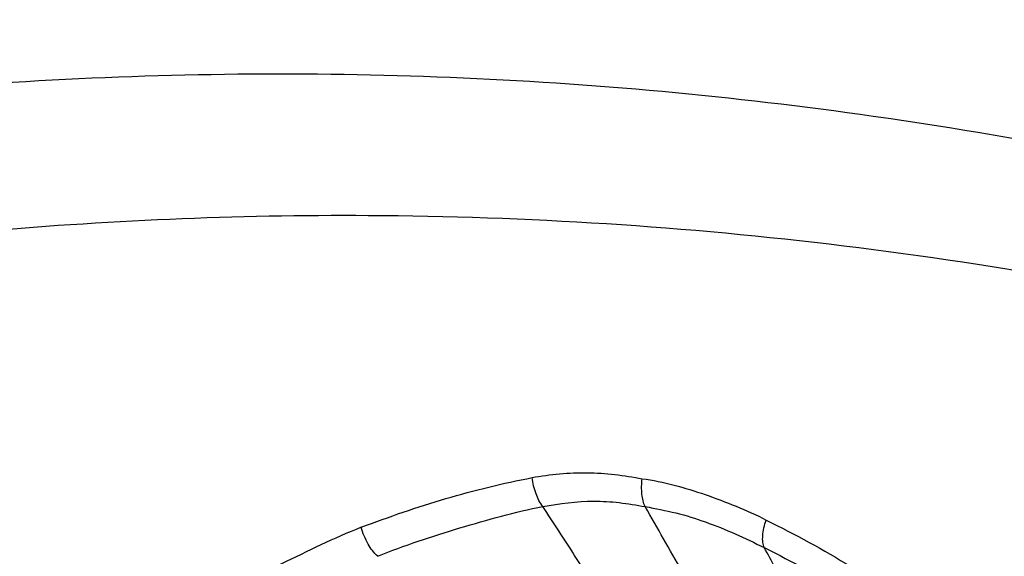
# Model space of a CAD drawing. Units: millimetres. Extents: x 0 to 297, y 0 to 210.
# Drawn here: x 216 to 223, y 161 to 164 of the extents above; entities that cross this region are included whole.
import ezdxf

# ---------------------------------------------------------------- set-up
doc = ezdxf.new("R2010")
doc.units = ezdxf.units.MM
doc.header["$LTSCALE"] = 16.335
doc.layers.get('0').update_dxf_attribs({"linetype": 'CONTINUOUS'})

msp = doc.modelspace()

# ---------------------------------------------------------------- linework, layer by layer
at = {"color": 7, "linetype": 'CONTINUOUS'}
for points, knots in [([(222.04031, 168.26207), (220.89247, 168.55698), (218.56957, 169.02831), (215.03574, 169.36846), (211.48928, 169.33726), (207.95868, 168.93487), (204.47163, 168.16458), (201.05562, 167.03263), (197.73738, 165.5481), (194.54289, 163.72297), (191.49681, 161.57148), (187.63856, 158.2685), (183.31059, 153.39619), (179.10304, 146.62778), (175.96156, 139.09997), (173.98041, 131.04516), (173.21769, 122.70929), (173.69612, 114.3468), (175.40146, 106.21291), (178.28386, 98.55582), (182.25678, 91.61173), (186.41423, 86.55685), (190.15625, 83.08948), (192.15106, 81.55699), (193.17448, 80.84593)], [0, 0, 0, 0, 0.0285162, 0.0569119, 0.0852754, 0.1136958, 0.1422603, 0.1710501, 0.2001378, 0.2295846, 0.2594385, 0.2897332, 0.3516464, 0.4153654, 0.4806541, 0.5471054, 0.6141925, 0.6813256, 0.7479102, 0.8134062, 0.8773848, 0.9395808, 0.9700143, 1, 1, 1, 1]), ([(196.58699, 81.48244), (195.5799, 82.18215), (193.61692, 83.69019), (189.93461, 87.10223), (185.8435, 92.07644), (181.93398, 98.90972), (179.09758, 106.44463), (177.41945, 114.44872), (176.94865, 122.67777), (177.6992, 130.88062), (179.64874, 138.8069), (182.74009, 146.21458), (186.8805, 152.87498), (191.13941, 157.66954), (194.93609, 160.91982), (197.93356, 163.03697), (201.07708, 164.83298), (204.34236, 166.29382), (207.70387, 167.40771), (211.13527, 168.16571), (214.60953, 168.56168), (218.09939, 168.59237), (221.57684, 168.25765), (223.86267, 167.79385), (224.99219, 167.50364)], [0, 0, 0, 0, 0.0299857, 0.0604192, 0.1226152, 0.1865938, 0.2520898, 0.3186744, 0.3858075, 0.4528946, 0.5193459, 0.5846346, 0.6483536, 0.7102668, 0.7405615, 0.7704154, 0.7998622, 0.8289499, 0.8577397, 0.8863042, 0.9147246, 0.9430881, 0.9714838, 1, 1, 1, 1]), ([(197.55914, 83.44488), (195.62733, 84.78707), (191.9607, 87.89865), (187.32422, 93.54348), (183.6013, 100.06), (180.90511, 107.2438), (179.31457, 114.87429), (178.87697, 122.71735), (179.6052, 130.53295), (181.47755, 138.08167), (184.43891, 145.13227), (188.40014, 151.4663), (192.47132, 156.02043), (196.0985, 159.10331), (198.96116, 161.10886), (201.96229, 162.80723), (205.07865, 164.18509), (208.28575, 165.2313), (211.55839, 165.93743), (214.8707, 166.29774), (218.19659, 166.30927), (221.50926, 165.97202), (223.68562, 165.51765), (224.7608, 165.2349)], [0, 0, 0, 0, 0.0603691, 0.1225829, 0.1865821, 0.2520998, 0.3187048, 0.3858543, 0.4529516, 0.5194049, 0.5846869, 0.648391, 0.7102835, 0.7405672, 0.7704102, 0.799847, 0.8289264, 0.8577104, 0.8862722, 0.9146939, 0.9430628, 0.9714688, 1, 1, 1, 1]), ([(218.22958, 162.99607), (217.28268, 163.00143), (215.38451, 162.92006), (212.55727, 162.52261), (209.76634, 161.85236), (206.10329, 160.59614), (201.69752, 158.35362), (197.71408, 155.33032), (194.80988, 152.48784), (192.77044, 150.13541), (190.89998, 147.59418), (188.63557, 143.95777), (186.29702, 139.02753), (184.35121, 132.69552), (183.29714, 126.07693), (183.16234, 119.34656), (183.95011, 112.68085), (185.64044, 106.2549), (188.19007, 100.23786), (191.53457, 94.78832), (195.58643, 90.05288), (198.73613, 87.41962), (200.3888, 86.27137)], [0, 0, 0, 0, 0.0281706, 0.0564171, 0.0848127, 0.1134254, 0.1714768, 0.2310068, 0.2614206, 0.2922613, 0.3235242, 0.3551938, 0.4195974, 0.4852116, 0.5516194, 0.6183357, 0.6848494, 0.7506662, 0.8153518, 0.8785722, 0.9401311, 1, 1, 1, 1]), ([(217.7593, 80.63042), (218.89615, 80.62388), (221.17722, 80.74381), (224.56371, 81.32055), (227.88647, 82.28846), (231.11258, 83.63778), (234.21101, 85.35508), (237.15187, 87.42329), (239.9072, 89.82239), (243.32352, 93.45716), (246.98725, 98.71767), (250.23013, 105.84567), (252.24377, 113.57513), (252.95398, 121.61362), (252.33562, 129.6597), (250.41037, 137.41164), (247.24911, 144.57621), (243.64569, 149.87822), (240.2711, 153.55177), (237.54335, 155.98218), (234.62629, 158.08383), (231.54768, 159.83641), (228.3372, 161.22249), (225.02571, 162.22828), (221.64601, 162.84367), (219.36644, 162.98963), (218.22958, 162.99607)], [0, 0, 0, 0, 0.028573, 0.0572568, 0.0861561, 0.1153654, 0.1449645, 0.1750157, 0.2055614, 0.2366232, 0.3002121, 0.3656454, 0.4324558, 0.4999998, 0.5675439, 0.6343543, 0.6997875, 0.7633765, 0.7944383, 0.8249839, 0.8550351, 0.8846343, 0.9138436, 0.9427429, 0.9714267, 1, 1, 1, 1])]:
    msp.add_open_spline(points, degree=3, knots=knots, dxfattribs=at)
at = {"color": 9, "linetype": 'CONTINUOUS'}
for points, knots in [([(221.84332, 163.70741), (220.83999, 163.85065), (218.81844, 164.03618), (215.77324, 164.00632), (212.74062, 163.66832), (209.74333, 163.02468), (206.80328, 162.08028), (203.9421, 160.84226), (201.18048, 159.31966), (197.63538, 156.91035), (193.55328, 153.22968), (189.3973, 147.94162), (186.05986, 141.90332), (183.63484, 135.29021), (182.18901, 128.29185), (181.76258, 121.10845), (182.36735, 113.94521), (183.98666, 107.00674), (186.5755, 100.49172), (190.06295, 94.58688), (194.34991, 89.46508), (197.71304, 86.63065), (199.48159, 85.40189)], [0, 0, 0, 0, 0.0283095, 0.0565901, 0.0849251, 0.1133956, 0.1420779, 0.1710405, 0.2003418, 0.2300285, 0.2906226, 0.3529986, 0.4170617, 0.4825369, 0.5490078, 0.6159635, 0.6828482, 0.7491126, 0.8142652, 0.877921, 0.9398473, 1, 1, 1, 1]), ([(212.59508, 80.01671), (213.75188, 79.82774), (216.0882, 79.58411), (219.61188, 79.63102), (223.11529, 80.09009), (226.56326, 80.95675), (229.92198, 82.22213), (233.15852, 83.87343), (236.24139, 85.89411), (239.14066, 88.26398), (241.82853, 90.95995), (245.1192, 94.98182), (248.56133, 100.69406), (251.45354, 108.29437), (253.03964, 116.40936), (253.26035, 124.72917), (252.10807, 132.93862), (249.62407, 140.72638), (245.90048, 147.79419), (241.83805, 152.90412), (238.12033, 156.35486), (235.15135, 158.58817), (232.00954, 160.46351), (228.72504, 161.96248), (225.33058, 163.06984), (223.00836, 163.54108), (221.84332, 163.70741)], [0, 0, 0, 0, 0.0286123, 0.0571859, 0.0858343, 0.1146656, 0.1437794, 0.1732616, 0.2031811, 0.2335869, 0.2645076, 0.2959507, 0.3602665, 0.4262937, 0.4934857, 0.5611477, 0.6285272, 0.6949061, 0.7596924, 0.8225051, 0.8531677, 0.883327, 0.9130217, 0.9423111, 0.9712728, 1, 1, 1, 1]), ([(219.40192, 161.12033), (219.46693, 161.13241), (219.59806, 161.15), (219.79621, 161.15881), (219.99427, 161.14573), (220.12472, 161.12401), (220.18974, 161.11173)], [0, 0, 0, 0, 0.2502524, 0.499954, 0.7495674, 1, 1, 1, 1]), ([(218.17873, 160.76437), (218.37843, 160.83925), (218.78026, 160.9793), (219.19421, 161.07908), (219.40192, 161.12033)], [0, 0, 0, 0, 0.501773, 1, 1, 1, 1]), ([(219.47942, 160.913), (219.4577, 160.93945), (219.4238, 161.00748), (219.4068, 161.08042), (219.40192, 161.12033)], [0, 0, 0, 0, 0.4598552, 1, 1, 1, 1]), ([(220.21108, 160.91226), (220.19762, 160.93934), (220.18297, 161.00694), (220.18496, 161.07477), (220.18974, 161.11173)], [0, 0, 0, 0, 0.4479926, 1, 1, 1, 1]), ([(220.18974, 161.11173), (220.26658, 161.10233), (220.41919, 161.07016), (220.64246, 161.00024), (220.86267, 160.91697), (221.00695, 160.85311), (221.07648, 160.81558)], [0, 0, 0, 0, 0.2474895, 0.4967464, 0.7474553, 1, 1, 1, 1]), ([(219.47942, 160.913), (219.59927, 160.93577), (219.78202, 160.95841), (220.02758, 160.9441), (220.14933, 160.92334), (220.21109, 160.91226)], [0, 0, 0, 0, 0.4971757, 0.7443307, 1, 1, 1, 1]), ([(218.29743, 160.55632), (218.39275, 160.59607), (218.5875, 160.66707), (218.88346, 160.76089), (219.18028, 160.84588), (219.37965, 160.89405), (219.47942, 160.913)], [0, 0, 0, 0, 0.2506652, 0.5026631, 0.7535266, 1, 1, 1, 1]), ([(220.35991, 159.50592), (220.30274, 159.62979), (220.19667, 159.80721), (220.04651, 160.03789), (219.89539, 160.2713), (219.70628, 160.56295), (219.55504, 160.79632), (219.47942, 160.913)], [0, 0, 0, 0, 0.2464783, 0.3719688, 0.497575, 0.7487873, 1, 1, 1, 1]), ([(220.21109, 160.91226), (220.28456, 160.89908), (220.43082, 160.87088), (220.6459, 160.80501), (220.85579, 160.71838), (220.9938, 160.65289), (221.06281, 160.61865)], [0, 0, 0, 0, 0.2475878, 0.4934707, 0.7445202, 1, 1, 1, 1]), ([(220.72219, 159.98011), (220.68784, 160.06156), (220.60705, 160.21954), (220.47421, 160.44965), (220.34287, 160.68108), (220.25499, 160.83518), (220.21109, 160.91226)], [0, 0, 0, 0, 0.2493685, 0.4995226, 0.7497613, 1, 1, 1, 1]), ([(221.06281, 160.61865), (221.0577, 160.63025), (221.05131, 160.6586), (221.05082, 160.72575), (221.06392, 160.77937), (221.07648, 160.81558)], [0, 0, 0, 0, 0.1893232, 0.4272552, 1, 1, 1, 1]), ([(221.07648, 160.81558), (221.28355, 160.71365), (221.5903, 160.54837), (221.97902, 160.28951), (222.16002, 160.1375), (222.24651, 160.05608)], [0, 0, 0, 0, 0.4947417, 0.7453734, 1, 1, 1, 1]), ([(218.17873, 160.76437), (217.98421, 160.68642), (217.61029, 160.50204), (217.23517, 160.32059), (217.04361, 160.24239)], [0, 0, 0, 0, 0.5031796, 1, 1, 1, 1]), ([(218.29743, 160.55632), (218.26943, 160.58077), (218.22149, 160.64767), (218.19057, 160.72263), (218.17873, 160.76437)], [0, 0, 0, 0, 0.4614308, 1, 1, 1, 1]), ([(221.06281, 160.61865), (221.26474, 160.51846), (221.56104, 160.35549), (221.93429, 160.10681), (222.10782, 159.9658), (222.18811, 159.88932)], [0, 0, 0, 0, 0.5028425, 0.7526616, 1, 1, 1, 1]), ([(221.25267, 160.2247), (221.24021, 160.25958), (221.20644, 160.34405), (221.14152, 160.47486), (221.08952, 160.57053), (221.06281, 160.61865)], [0, 0, 0, 0, 0.2538282, 0.6227798, 1, 1, 1, 1])]:
    msp.add_open_spline(points, degree=3, knots=knots, dxfattribs=at)

doc.saveas('drawing.dxf')
